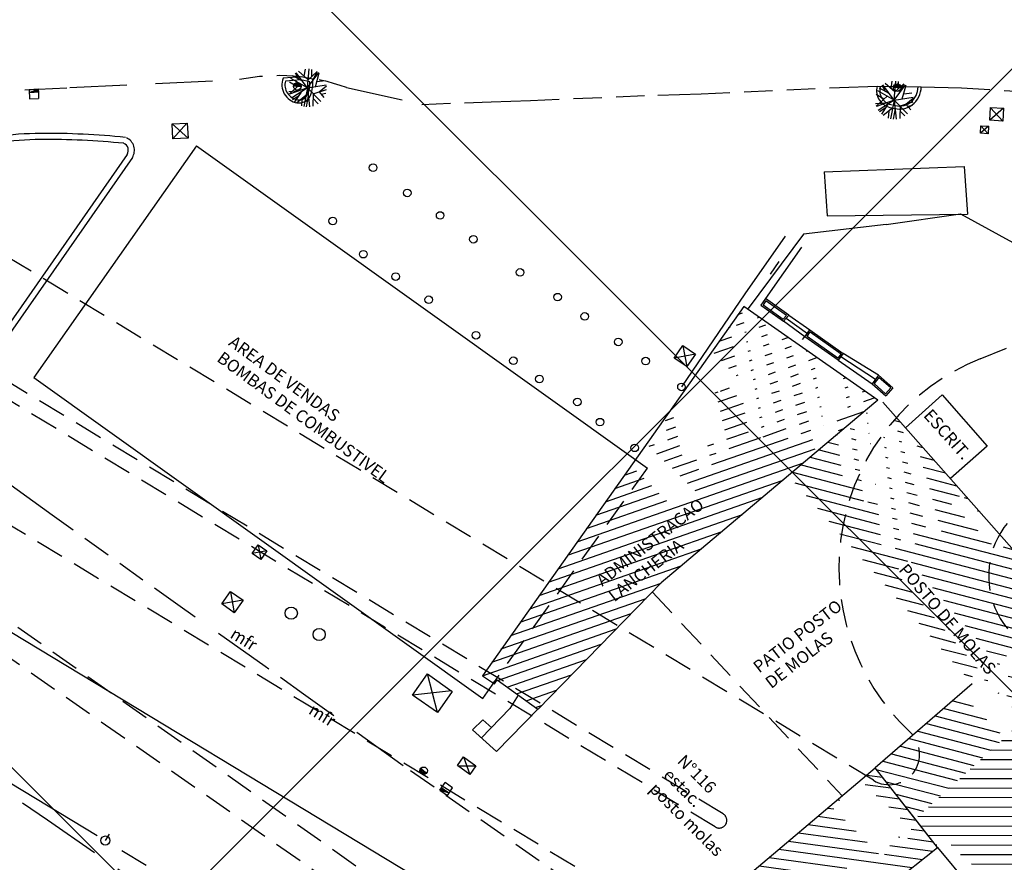
# Model space of a CAD drawing. Extents: x 611489 to 611910, y 348209 to 348506.
# Drawn here: x 611603 to 611667, y 348360 to 348415 of the extents above; entities that cross this region are included whole.
import ezdxf

# ---------------------------------------------------------------- set-up
doc = ezdxf.new("R2010")
doc.units = 0
doc.header["$LTSCALE"] = 7.5
doc.header["$MEASUREMENT"] = 0
for name, pattern in [('CENTER', [2, 1.25, -0.25, 0.25, -0.25]), ('DASHED', [0.75, 0.5, -0.25]), ('HIDDEN', [0.375, 0.25, -0.125])]:
    doc.linetypes.add(name, pattern=pattern)
doc.layers.get('0').update_dxf_attribs({"color": 9, "linetype": 'CONTINUOUS'})
for name, color, linetype in [('ALP', 9, 'CONTINUOUS'), ('ARV', 9, 'CONTINUOUS'), ('BLOCOS', 9, 'CONTINUOUS'), ('E-BORDO-PR', 4, 'CONTINUOUS'), ('E-TX2', 2, 'CONTINUOUS'), ('EIXO-PR', 2, 'CENTER'), ('LINHAS', 9, 'CONTINUOUS'), ('MALHA', 9, 'CONTINUOUS'), ('MF', 9, 'HIDDEN'), ('MF-REB', 9, 'DASHED')]:
    doc.layers.add(name, color=color, linetype=linetype)
doc.styles.add('ROMANS', font='ROMANS.shx', dxfattribs={"height": 0.8})

# ---------------------------------------------------------------- blocks, each defined once
blk = doc.blocks.new('*X16')
at = {"color": 0}
for p, q in [((186176.084, 678839.379, 18.221), (186176.913, 678840.008, 18.221)), ((186176.442, 678838.866, 18.221), (186177.805, 678839.9, 18.221)), ((186177.476, 678838.866, 18.221), (186178.696, 678839.792, 18.221)), ((186178.593, 678838.929, 18.221), (186179.588, 678839.684, 18.221)), ((186179.627, 678838.929, 18.221), (186180.479, 678839.576, 18.221)), ((186180.661, 678838.929, 18.221), (186181.371, 678839.467, 18.221)), ((186180.939, 678838.355, 18.221), (186182.262, 678839.359, 18.221)), ((186180.433, 678837.187, 18.221), (186182.69, 678838.899, 18.221)), ((186180.433, 678837.971, 18.221), (186180.509, 678838.029, 18.221)), ((186180.598, 678836.527, 18.221), (186182.591, 678838.04, 18.221)), ((186175.45, 678831.837, 18.221), (186182.492, 678837.18, 18.221)), ((186175.873, 678836.865, 18.221), (186175.998, 678836.96, 18.221)), ((186175.52, 678832.675, 18.221), (186180.267, 678836.277, 18.221)), ((186175.591, 678833.513, 18.221), (186179.233, 678836.277, 18.221)), ((186175.661, 678834.351, 18.221), (186178.199, 678836.277, 18.221)), ((186175.732, 678835.189, 18.221), (186177.165, 678836.277, 18.221)), ((186175.802, 678836.027, 18.221), (186176.131, 678836.277, 18.221)), ((186180.418, 678834.822, 18.221), (186182.393, 678836.321, 18.221)), ((186181.452, 678834.822, 18.221), (186182.295, 678835.461, 18.221)), ((186175.379, 678830.999, 18.221), (186179.493, 678834.12, 18.221)), ((186175.309, 678830.161, 18.221), (186179.502, 678833.343, 18.221)), ((186179.682, 678833.479, 18.221), (186179.795, 678833.565, 18.221)), ((186180.716, 678833.479, 18.221), (186180.829, 678833.565, 18.221)), ((186181.75, 678833.479, 18.221), (186181.863, 678833.565, 18.221)), ((186175.238, 678829.323, 18.221), (186179.502, 678832.558, 18.221)), ((186175.027, 678826.809, 18.221), (186181.9, 678832.023, 18.221)), ((186175.098, 678827.647, 18.221), (186181.203, 678832.279, 18.221)), ((186175.168, 678828.485, 18.221), (186180.169, 678832.279, 18.221)), ((186175.916, 678826.699, 18.221), (186181.801, 678831.164, 18.221)), ((186177.221, 678826.904, 18.221), (186181.702, 678830.305, 18.221)), ((186178.525, 678827.11, 18.221), (186181.604, 678829.445, 18.221)), ((186179.83, 678827.315, 18.221), (186181.505, 678828.586, 18.221)), ((186181.135, 678827.521, 18.221), (186181.406, 678827.726, 18.221))]:
    blk.add_line(p, q, dxfattribs=at)
blk = doc.blocks.new('*X17')
at = {"color": 0}
for p, q in [((186158.078, 678856.994, 18.788), (186158.142, 678857.126, 18.788)), ((186158.583, 678856.603, 18.788), (186158.9, 678857.26, 18.788)), ((186154.109, 678855.957, 18.788), (186154.35, 678856.457, 18.788)), ((186156.568, 678856.74, 18.788), (186156.625, 678856.859, 18.788)), ((186157.088, 678856.379, 18.788), (186157.173, 678856.556, 18.788)), ((186151.907, 678855.707, 18.788), (186152.075, 678856.056, 18.788)), ((186152.459, 678855.415, 18.788), (186152.653, 678855.817, 18.788)), ((186153.578, 678856.295, 18.788), (186153.592, 678856.324, 18.788)), ((186154.664, 678855.671, 18.788), (186154.77, 678855.889, 18.788)), ((186157.592, 678855.986, 18.788), (186157.678, 678856.165, 18.788)), ((186158.244, 678854.461, 18.788), (186159.078, 678856.19, 18.788)), ((186149.748, 678855.548, 18.788), (186149.799, 678855.655, 18.788)), ((186150.268, 678855.188, 18.788), (186150.47, 678855.607, 18.788)), ((186150.817, 678854.887, 18.788), (186150.991, 678855.247, 18.788)), ((186152.979, 678855.055, 18.788), (186153.184, 678855.479, 18.788)), ((186155.195, 678855.332, 18.788), (186155.282, 678855.511, 18.788)), ((186158.096, 678855.592, 18.788), (186158.184, 678855.774, 18.788)), ((186148.692, 678854.797, 18.788), (186148.832, 678855.087, 18.788)), ((186149.121, 678854.248, 18.788), (186149.352, 678854.727, 18.788)), ((186151.337, 678854.527, 18.788), (186151.511, 678854.887, 18.788)), ((186151.858, 678854.168, 18.788), (186152.064, 678854.594, 18.788)), ((186153.5, 678854.694, 18.788), (186153.715, 678855.141, 18.788)), ((186154.035, 678854.365, 18.788), (186154.271, 678854.854, 18.788)), ((186154.555, 678854.005, 18.788), (186154.801, 678854.516, 18.788)), ((186155.726, 678854.994, 18.788), (186155.793, 678855.134, 18.788)), ((186156.254, 678854.649, 18.788), (186156.311, 678854.769, 18.788)), ((186149.84, 678854.3, 18.788), (186149.873, 678854.368, 18.788)), ((186150.356, 678853.93, 18.788), (186150.393, 678854.008, 18.788)), ((186152.371, 678853.793, 18.788), (186152.584, 678854.234, 18.788)), ((186152.892, 678853.434, 18.788), (186153.104, 678853.874, 18.788)), ((186155.075, 678853.645, 18.788), (186155.329, 678854.171, 18.788)), ((186156.784, 678854.311, 18.788), (186156.823, 678854.391, 18.788)), ((186157.315, 678853.973, 18.788), (186157.335, 678854.013, 18.788)), ((186158.756, 678854.083, 18.788), (186158.93, 678854.444, 18.788)), ((186148.874, 678853.736, 18.788), (186148.928, 678853.848, 18.788)), ((186149.056, 678852.674, 18.788), (186149.443, 678853.478, 18.788)), ((186150.871, 678853.56, 18.788), (186150.942, 678853.707, 18.788)), ((186151.386, 678853.19, 18.788), (186151.462, 678853.347, 18.788)), ((186153.412, 678853.074, 18.788), (186153.639, 678853.545, 18.788)), ((186155.595, 678853.284, 18.788), (186155.86, 678853.833, 18.788)), ((186156.115, 678852.924, 18.788), (186156.391, 678853.495, 18.788)), ((186157.846, 678853.635, 18.788), (186157.846, 678853.636, 18.788)), ((186149.373, 678851.892, 18.788), (186149.959, 678853.108, 18.788)), ((186150.066, 678851.892, 18.788), (186150.474, 678852.737, 18.788)), ((186151.902, 678852.82, 18.788), (186151.975, 678852.973, 18.788)), ((186152.444, 678852.506, 18.788), (186152.496, 678852.613, 18.788)), ((186153.933, 678852.715, 18.788), (186154.159, 678853.184, 18.788)), ((186154.453, 678852.355, 18.788), (186154.679, 678852.824, 18.788)), ((186156.635, 678852.564, 18.788), (186156.921, 678853.157, 18.788)), ((186157.156, 678852.204, 18.788), (186157.452, 678852.818, 18.788)), ((186150.76, 678851.892, 18.788), (186150.99, 678852.367, 18.788)), ((186151.454, 678851.892, 18.788), (186151.505, 678851.997, 18.788)), ((186152.96, 678852.136, 18.788), (186153.016, 678852.254, 18.788)), ((186154.19, 678844.617, 18.788), (186157.983, 678852.48, 18.788)), ((186154.884, 678844.617, 18.788), (186158.514, 678852.142, 18.788)), ((186154.973, 678851.995, 18.788), (186155.199, 678852.464, 18.788)), ((186155.494, 678851.636, 18.788), (186155.719, 678852.103, 18.788)), ((186153.475, 678851.766, 18.788), (186153.537, 678851.894, 18.788)), ((186153.99, 678851.396, 18.788), (186154.057, 678851.534, 18.788)), ((186154.459, 678846.613, 18.788), (186156.76, 678851.383, 18.788)), ((186155.537, 678850.286, 18.788), (186156.24, 678851.743, 18.788)), ((186151.446, 678850.436, 18.788), (186151.714, 678850.992, 18.788)), ((186151.784, 678836.749, 18.788), (186158.634, 678850.952, 18.788)), ((186151.842, 678849.82, 18.788), (186152.408, 678850.992, 18.788)), ((186152.376, 678849.488, 18.788), (186153.078, 678850.943, 18.788)), ((186154.506, 678851.026, 18.788), (186154.578, 678851.175, 18.788)), ((186155.021, 678850.656, 18.788), (186155.098, 678850.815, 18.788)), ((186151.284, 678850.101, 18.788), (186151.37, 678850.279, 18.788)), ((186152.91, 678849.156, 18.788), (186153.594, 678850.573, 18.788)), ((186153.444, 678848.824, 18.788), (186154.109, 678850.203, 18.788)), ((186154.512, 678848.161, 18.788), (186155.472, 678850.152, 18.788)), ((186153.978, 678848.492, 18.788), (186154.624, 678849.833, 18.788)), ((186151.965, 678835.688, 18.788), (186158.486, 678849.207, 18.788)), ((186152.147, 678834.626, 18.788), (186158.338, 678847.461, 18.788)), ((186153.397, 678847.287, 18.788), (186153.585, 678847.677, 18.788)), ((186150.245, 678846.509, 18.788), (186150.494, 678847.025, 18.788)), ((186153.928, 678846.95, 18.788), (186154.118, 678847.345, 18.788)), ((186150.748, 678846.113, 18.788), (186151.026, 678846.687, 18.788)), ((186151.251, 678845.717, 18.788), (186151.557, 678846.35, 18.788)), ((186152.802, 678844.617, 18.788), (186153.534, 678846.134, 18.788)), ((186151.384, 678844.553, 18.788), (186152.088, 678846.013, 18.788)), ((186152.109, 678844.617, 18.788), (186152.619, 678845.675, 18.788)), ((186152.329, 678833.565, 18.788), (186158.19, 678845.715, 18.788)), ((186153.496, 678844.617, 18.788), (186154.065, 678845.797, 18.788)), ((186150.329, 678845.243, 18.788), (186150.348, 678845.283, 18.788)), ((186150.69, 678844.553, 18.788), (186150.851, 678844.887, 18.788)), ((186152.078, 678844.553, 18.788), (186152.086, 678844.57, 18.788)), ((186152.511, 678832.503, 18.788), (186158.041, 678843.97, 18.788)), ((186150.874, 678842.058, 18.788), (186151.251, 678842.839, 18.788)), ((186151.056, 678840.996, 18.788), (186151.945, 678842.839, 18.788)), ((186151.238, 678839.934, 18.788), (186152.639, 678842.839, 18.788)), ((186151.42, 678838.873, 18.788), (186153.333, 678842.839, 18.788)), ((186151.602, 678837.811, 18.788), (186154.027, 678842.839, 18.788)), ((186152.693, 678831.441, 18.788), (186157.893, 678842.224, 18.788)), ((186152.875, 678830.38, 18.788), (186157.745, 678840.478, 18.788)), ((186153.056, 678829.318, 18.788), (186157.6, 678838.739, 18.788)), ((186153.238, 678828.256, 18.788), (186157.617, 678837.335, 18.788)), ((186153.42, 678827.195, 18.788), (186157.634, 678835.932, 18.788)), ((186153.602, 678826.133, 18.788), (186157.651, 678834.528, 18.788)), ((186154.532, 678826.623, 18.788), (186157.668, 678833.125, 18.788)), ((186155.287, 678826.749, 18.788), (186157.685, 678831.721, 18.788)), ((186156.042, 678826.875, 18.788), (186157.702, 678830.318, 18.788)), ((186156.796, 678827.001, 18.788), (186157.719, 678828.914, 18.788)), ((186157.551, 678827.127, 18.788), (186157.736, 678827.51, 18.788)), ((186154.365, 678826.277, 18.788), (186154.497, 678826.55, 18.788))]:
    blk.add_line(p, q, dxfattribs=at)
blk = doc.blocks.new('*X19')
at = {"color": 0}
for p, q in [((186160.91, 678857.169, 17.75), (186161.228, 678857.354, 17.75)), ((186163.118, 678857.013, 17.75), (186163.46, 678857.213, 17.75)), ((186163.759, 678856.664, 17.75), (186164.577, 678857.143, 17.75)), ((186161.518, 678856.8, 17.75), (186161.844, 678856.991, 17.75)), ((186162.07, 678856.399, 17.75), (186162.212, 678856.482, 17.75)), ((186164.4, 678856.315, 17.75), (186165.693, 678857.072, 17.75)), ((186165.04, 678855.966, 17.75), (186166.81, 678857.002, 17.75)), ((186165.681, 678855.617, 17.75), (186167.419, 678856.635, 17.75)), ((186166.872, 678851.244, 17.75), (186175.741, 678856.438, 17.75)), ((186167.007, 678852.772, 17.75), (186173.508, 678856.579, 17.75)), ((186167.56, 678852.371, 17.75), (186174.624, 678856.509, 17.75)), ((186167.704, 678856.802, 17.75), (186167.926, 678856.932, 17.75)), ((186168.941, 678856.802, 17.75), (186169.042, 678856.861, 17.75)), ((186171.819, 678856.314, 17.75), (186172.392, 678856.65, 17.75)), ((186159.221, 678856.179, 17.75), (186159.284, 678856.216, 17.75)), ((186159.754, 678855.767, 17.75), (186159.797, 678855.792, 17.75)), ((186161.162, 678855.867, 17.75), (186161.222, 678855.903, 17.75)), ((186162.622, 678855.998, 17.75), (186162.852, 678856.133, 17.75)), ((186166.316, 678855.264, 17.75), (186167.419, 678855.91, 17.75)), ((186166.899, 678854.882, 17.75), (186168.641, 678855.902, 17.75)), ((186167.54, 678854.533, 17.75), (186169.878, 678855.902, 17.75)), ((186168.18, 678854.183, 17.75), (186171.115, 678855.902, 17.75)), ((186168.253, 678851.329, 17.75), (186176.857, 678856.368, 17.75)), ((186169.341, 678851.242, 17.75), (186177.293, 678855.899, 17.75)), ((186160.293, 678855.359, 17.75), (186160.309, 678855.368, 17.75)), ((186161.675, 678855.443, 17.75), (186161.774, 678855.502, 17.75)), ((186163.174, 678855.597, 17.75), (186163.493, 678855.784, 17.75)), ((186163.726, 678855.196, 17.75), (186164.134, 678855.435, 17.75)), ((186170.429, 678851.155, 17.75), (186177.238, 678855.142, 17.75)), ((186159.196, 678854.716, 17.75), (186159.449, 678854.865, 17.75)), ((186160.826, 678854.946, 17.75), (186160.848, 678854.959, 17.75)), ((186161.359, 678854.534, 17.75), (186161.361, 678854.535, 17.75)), ((186162.187, 678855.019, 17.75), (186162.326, 678855.101, 17.75)), ((186162.7, 678854.596, 17.75), (186162.878, 678854.7, 17.75)), ((186164.247, 678854.777, 17.75), (186164.769, 678855.083, 17.75)), ((186164.799, 678854.376, 17.75), (186165.409, 678854.733, 17.75)), ((186159.727, 678854.303, 17.75), (186159.989, 678854.456, 17.75)), ((186160.257, 678853.889, 17.75), (186160.522, 678854.044, 17.75)), ((186163.213, 678854.172, 17.75), (186163.431, 678854.299, 17.75)), ((186163.795, 678853.788, 17.75), (186163.951, 678853.879, 17.75)), ((186165.351, 678853.975, 17.75), (186165.993, 678854.351, 17.75)), ((186165.903, 678853.574, 17.75), (186166.633, 678854.002, 17.75)), ((186171.518, 678851.068, 17.75), (186177.183, 678854.386, 17.75)), ((186158.811, 678853.042, 17.75), (186159.421, 678853.4, 17.75)), ((186158.876, 678853.804, 17.75), (186158.891, 678853.813, 17.75)), ((186160.788, 678853.475, 17.75), (186161.054, 678853.632, 17.75)), ((186161.318, 678853.062, 17.75), (186161.587, 678853.219, 17.75)), ((186162.957, 678853.297, 17.75), (186162.968, 678853.304, 17.75)), ((186164.308, 678853.364, 17.75), (186164.503, 678853.478, 17.75)), ((186166.455, 678853.173, 17.75), (186167.274, 678853.652, 17.75)), ((186172.606, 678850.981, 17.75), (186177.128, 678853.629, 17.75)), ((186158.682, 678851.518, 17.75), (186160.482, 678852.572, 17.75)), ((186158.746, 678852.28, 17.75), (186159.952, 678852.986, 17.75)), ((186161.849, 678852.648, 17.75), (186162.12, 678852.807, 17.75)), ((186164.821, 678852.94, 17.75), (186165.055, 678853.078, 17.75)), ((186165.334, 678852.516, 17.75), (186165.607, 678852.677, 17.75)), ((186173.694, 678850.894, 17.75), (186177.073, 678852.873, 17.75)), ((186158.552, 678849.994, 17.75), (186162.652, 678852.395, 17.75)), ((186158.617, 678850.756, 17.75), (186161.013, 678852.159, 17.75)), ((186159.16, 678849.625, 17.75), (186163.185, 678851.982, 17.75)), ((186160.277, 678849.555, 17.75), (186164.507, 678852.032, 17.75)), ((186163.443, 678852.133, 17.75), (186163.994, 678852.456, 17.75)), ((186165.846, 678852.092, 17.75), (186166.16, 678852.276, 17.75)), ((186174.782, 678850.807, 17.75), (186177.018, 678852.116, 17.75)), ((186161.393, 678849.484, 17.75), (186165.02, 678851.608, 17.75)), ((186166.359, 678851.668, 17.75), (186166.712, 678851.875, 17.75)), ((186175.871, 678850.72, 17.75), (186177.047, 678851.409, 17.75)), ((186177.398, 678851.614, 17.75), (186177.444, 678851.641, 17.75)), ((186162.51, 678849.414, 17.75), (186165.532, 678851.184, 17.75)), ((186163.626, 678849.343, 17.75), (186166.045, 678850.76, 17.75)), ((186164.742, 678849.273, 17.75), (186168.039, 678851.204, 17.75)), ((186176.959, 678850.633, 17.75), (186177.098, 678850.714, 17.75)), ((186178.047, 678850.546, 17.75), (186178.335, 678850.714, 17.75)), ((186178.898, 678849.596, 17.75), (186180.808, 678850.714, 17.75)), ((186178.959, 678850.355, 17.75), (186179.571, 678850.714, 17.75)), ((186165.859, 678849.202, 17.75), (186167.979, 678850.444, 17.75)), ((186166.975, 678849.132, 17.75), (186168.621, 678850.095, 17.75)), ((186168.092, 678849.061, 17.75), (186169.709, 678850.008, 17.75)), ((186179.637, 678849.304, 17.75), (186180.872, 678850.027, 17.75)), ((186169.208, 678848.991, 17.75), (186170.797, 678849.921, 17.75)), ((186170.324, 678848.92, 17.75), (186171.885, 678849.834, 17.75)), ((186171.441, 678848.85, 17.75), (186172.974, 678849.747, 17.75)), ((186172.557, 678848.779, 17.75), (186174.062, 678849.66, 17.75)), ((186173.674, 678848.709, 17.75), (186175.15, 678849.573, 17.75)), ((186174.79, 678848.638, 17.75), (186176.238, 678849.486, 17.75)), ((186177.117, 678849.277, 17.75), (186177.326, 678849.399, 17.75)), ((186175.906, 678848.568, 17.75), (186176.404, 678848.859, 17.75)), ((186178.354, 678849.277, 17.75), (186178.415, 678849.312, 17.75)), ((186180.449, 678849.055, 17.75), (186180.836, 678849.282, 17.75)), ((186180.612, 678848.427, 17.75), (186180.799, 678848.536, 17.75)), ((186176.523, 678845.308, 17.75), (186180.312, 678847.527, 17.75)), ((186176.578, 678846.064, 17.75), (186179.076, 678847.527, 17.75)), ((186176.633, 678846.821, 17.75), (186177.839, 678847.527, 17.75)), ((186176.468, 678844.551, 17.75), (186180.727, 678847.045, 17.75)), ((186176.413, 678843.795, 17.75), (186180.691, 678846.3, 17.75)), ((186176.359, 678843.038, 17.75), (186180.655, 678845.554, 17.75)), ((186176.304, 678842.282, 17.75), (186180.619, 678844.809, 17.75)), ((186176.249, 678841.525, 17.75), (186180.582, 678844.063, 17.75)), ((186176.194, 678840.769, 17.75), (186180.546, 678843.318, 17.75)), ((186176.265, 678840.086, 17.75), (186180.51, 678842.572, 17.75)), ((186177.29, 678839.962, 17.75), (186180.474, 678841.827, 17.75)), ((186178.314, 678839.838, 17.75), (186180.438, 678841.081, 17.75)), ((186179.339, 678839.714, 17.75), (186180.401, 678840.336, 17.75)), ((186180.364, 678839.59, 17.75), (186180.365, 678839.59, 17.75))]:
    blk.add_line(p, q, dxfattribs=at)
blk = doc.blocks.new('*X20')
at = {"color": 0}
for p, q in [((186180.917, 678850.949), (186181.245, 678851.276)), ((186180.557, 678843.544), (186187.714, 678850.654)), ((186180.602, 678844.47), (186186.906, 678850.732)), ((186180.647, 678845.395), (186186.097, 678850.81)), ((186180.692, 678846.321), (186185.288, 678850.887)), ((186180.737, 678847.247), (186184.48, 678850.965)), ((186180.782, 678848.172), (186183.671, 678851.043)), ((186180.827, 678849.098), (186182.863, 678851.12)), ((186180.872, 678850.023), (186182.054, 678851.198)), ((186180.467, 678841.693), (186189.331, 678850.499)), ((186180.512, 678842.618), (186188.523, 678850.577)), ((186189.744, 678850.028), (186190.14, 678850.421)), ((186190.631, 678850.028), (186190.949, 678850.344)), ((186191.518, 678850.028), (186191.757, 678850.266)), ((186192.404, 678850.028), (186192.566, 678850.188)), ((186193.291, 678850.028), (186193.374, 678850.11)), ((186180.422, 678840.767), (186189.651, 678849.935)), ((186180.377, 678839.842), (186189.725, 678849.128)), ((186180.941, 678839.52), (186190.612, 678849.128)), ((186188.952, 678846.598), (186191.498, 678849.128)), ((186189.769, 678846.528), (186192.385, 678849.128)), ((186189.934, 678845.812), (186193.272, 678849.128)), ((186189.852, 678844.849), (186193.46, 678848.433)), ((186189.769, 678843.886), (186193.373, 678847.466)), ((186181.731, 678839.424), (186188.72, 678846.368)), ((186189.687, 678842.923), (186193.287, 678846.499)), ((186189.604, 678841.96), (186193.2, 678845.532)), ((186183.25, 678840.052), (186188.638, 678845.405)), ((186184.136, 678840.052), (186188.555, 678844.442)), ((186189.521, 678840.997), (186193.113, 678844.565)), ((186189.439, 678840.034), (186193.027, 678843.598)), ((186185.088, 678840.117), (186188.472, 678843.479)), ((186185.975, 678840.117), (186188.39, 678842.516)), ((186189.019, 678838.736), (186192.94, 678842.631)), ((186189.832, 678838.662), (186192.854, 678841.664)), ((186186.631, 678839.887), (186188.307, 678841.553)), ((186186.58, 678838.955), (186188.225, 678840.589)), ((186190.645, 678838.589), (186192.767, 678840.697)), ((186187.393, 678838.882), (186188.219, 678839.702)), ((186188.206, 678838.809), (186189.035, 678839.632)), ((186191.458, 678838.516), (186192.681, 678839.73)), ((186182.521, 678839.328), (186182.586, 678839.393)), ((186184.954, 678839.102), (186185.004, 678839.152)), ((186185.767, 678839.029), (186185.956, 678839.217)), ((186192.271, 678838.442), (186192.594, 678838.763))]:
    blk.add_line(p, q, dxfattribs=at)
blk = doc.blocks.new('*X22')
at = {"color": 0}
for p, q in [((186179.671, 678879.739), (186179.59, 678879.82)), ((186180.555, 678879.739), (186180.462, 678879.832)), ((186181.439, 678879.739), (186181.334, 678879.844)), ((186182.323, 678879.739), (186182.206, 678879.856)), ((186183.206, 678879.739), (186183.078, 678879.868)), ((186195.24, 678868.589), (186183.95, 678879.88)), ((186195.312, 678869.402), (186184.822, 678879.892)), ((186195.383, 678870.214), (186185.694, 678879.904)), ((186195.455, 678871.026), (186186.566, 678879.916)), ((186195.527, 678871.838), (186187.438, 678879.927)), ((186195.598, 678872.651), (186188.31, 678879.939)), ((186195.67, 678873.463), (186189.181, 678879.951)), ((186195.742, 678874.275), (186190.053, 678879.963)), ((186195.813, 678875.087), (186190.925, 678879.975)), ((186195.885, 678875.899), (186191.797, 678879.987)), ((186195.957, 678876.712), (186192.669, 678879.999)), ((186196.028, 678877.524), (186193.541, 678880.011)), ((186196.1, 678878.336), (186194.413, 678880.023)), ((186196.172, 678879.148), (186195.285, 678880.035)), ((186196.243, 678879.961), (186196.157, 678880.047)), ((186178.982, 678879.544), (186178.902, 678879.624)), ((186195.168, 678867.777), (186183.282, 678879.664)), ((186186.088, 678871.554), (186178.819, 678878.824)), ((186186.972, 678871.554), (186179.687, 678878.839)), ((186187.856, 678871.554), (186180.571, 678878.839)), ((186188.74, 678871.554), (186181.455, 678878.839)), ((186193.424, 678867.754), (186182.339, 678878.839)), ((186194.206, 678867.855), (186183.223, 678878.839)), ((186185.263, 678871.495), (186178.735, 678878.023)), ((186182.448, 678873.427), (186178.651, 678877.223)), ((186180.686, 678874.304), (186178.568, 678876.423)), ((186179.84, 678874.267), (186178.484, 678875.623)), ((186178.956, 678874.267), (186178.4, 678874.823)), ((186181.564, 678873.427), (186181.351, 678873.64)), ((186183.535, 678872.339), (186182.516, 678873.359)), ((186178.312, 678872.26), (186178.149, 678872.422)), ((186179.195, 678872.26), (186178.928, 678872.527)), ((186180.079, 678872.26), (186179.812, 678872.527)), ((186180.884, 678872.339), (186180.696, 678872.527)), ((186181.767, 678872.339), (186181.58, 678872.527)), ((186182.651, 678872.339), (186182.464, 678872.527)), ((186184.38, 678871.495), (186183.605, 678872.269)), ((186178.799, 678870.889), (186178.328, 678871.36)), ((186179.709, 678870.863), (186179.212, 678871.36)), ((186180.619, 678870.836), (186180.095, 678871.36)), ((186181.529, 678870.81), (186180.9, 678871.439)), ((186182.439, 678870.784), (186181.784, 678871.439)), ((186183.349, 678870.758), (186182.667, 678871.439)), ((186183.646, 678871.345), (186183.551, 678871.439)), ((186193.324, 678866.97), (186189.291, 678871.003)), ((186183.856, 678870.251), (186183.76, 678870.347)), ((186188.855, 678869.671), (186187.956, 678870.57)), ((186189.822, 678869.588), (186188.756, 678870.654)), ((186184.508, 678868.715), (186183.687, 678869.536)), ((186188.035, 678869.608), (186187.866, 678869.777)), ((186188.25, 678869.392), (186188.162, 678869.48)), ((186193.225, 678866.185), (186189.869, 678869.541)), ((186186.022, 678866.317), (186183.614, 678868.725)), ((186186.856, 678866.367), (186185.071, 678868.152)), ((186187.143, 678866.964), (186185.955, 678868.152)), ((186187.213, 678867.778), (186186.839, 678868.152)), ((186193.125, 678865.401), (186189.799, 678868.727)), ((186185.138, 678866.317), (186183.542, 678867.914)), ((186188.11, 678867.764), (186188.022, 678867.852)), ((186192.707, 678864.935), (186189.729, 678867.913)), ((186195.097, 678866.965), (186194.597, 678867.465)), ((186184.254, 678866.317), (186183.469, 678867.103)), ((186188.041, 678866.95), (186187.953, 678867.038)), ((186191.768, 678864.991), (186189.659, 678867.099)), ((186183.998, 678865.689), (186183.396, 678866.292)), ((186187.971, 678866.136), (186187.388, 678866.719)), ((186191.668, 678864.206), (186189.589, 678866.285)), ((186195.025, 678866.153), (186194.497, 678866.681)), ((186187.734, 678865.489), (186187.443, 678865.78)), ((186194.954, 678865.34), (186194.398, 678865.896)), ((186184.208, 678864.596), (186183.323, 678865.481)), ((186191.569, 678863.422), (186189.52, 678865.471)), ((186194.882, 678864.528), (186194.298, 678865.112)), ((186185.74, 678862.179), (186183.25, 678864.67)), ((186186.624, 678862.179), (186184.214, 678864.589)), ((186193.883, 678855.804), (186185.098, 678864.589)), ((186194.165, 678856.406), (186185.982, 678864.589)), ((186191.171, 678860.284), (186186.866, 678864.589)), ((186191.27, 678861.069), (186187.75, 678864.589)), ((186191.37, 678861.853), (186188.608, 678864.615)), ((186191.469, 678862.638), (186189.45, 678864.657)), ((186193.026, 678864.616), (186192.941, 678864.702)), ((186194.81, 678863.716), (186194.199, 678864.327)), ((186184.894, 678862.142), (186183.177, 678863.859)), ((186192.926, 678863.832), (186192.841, 678863.917)), ((186184.01, 678862.142), (186183.104, 678863.048)), ((186192.827, 678863.048), (186192.742, 678863.133)), ((186194.739, 678862.904), (186194.099, 678863.543)), ((186192.727, 678862.263), (186192.642, 678862.348)), ((186194.667, 678862.092), (186194, 678862.759)), ((186183.405, 678861.863), (186183.031, 678862.237)), ((186187.502, 678861.302), (186186.85, 678861.954)), ((186194.595, 678861.279), (186193.9, 678861.974)), ((186183.615, 678860.769), (186182.958, 678861.426)), ((186192.628, 678861.479), (186192.543, 678861.564)), ((186194.524, 678860.467), (186193.801, 678861.19)), ((186183.011, 678860.489), (186182.886, 678860.615)), ((186192.149, 678855.771), (186187.518, 678860.402)), ((186192.999, 678855.804), (186188.015, 678860.789)), ((186192.528, 678860.694), (186192.443, 678860.78)), ((186194.452, 678859.655), (186193.701, 678860.405)), ((186191.265, 678855.771), (186187.102, 678859.934)), ((186194.237, 678857.218), (186191.668, 678859.787)), ((186192.429, 678859.91), (186192.344, 678859.995)), ((186190.381, 678855.771), (186187.067, 678859.085)), ((186194.309, 678858.03), (186192.681, 678859.658)), ((186194.38, 678858.843), (186193.602, 678859.621)), ((186183.271, 678858.461), (186182.962, 678858.77)), ((186184.155, 678858.461), (186183.846, 678858.77)), ((186185.039, 678858.461), (186184.73, 678858.77)), ((186185.892, 678858.492), (186185.614, 678858.77)), ((186187.654, 678857.614), (186186.498, 678858.77)), ((186183.254, 678857.595), (186182.667, 678858.182)), ((186183.202, 678856.763), (186182.594, 678857.371)), ((186183.464, 678857.385), (186183.288, 678857.561)), ((186186.77, 678857.614), (186186.699, 678857.685)), ((186190.328, 678854.94), (186187.864, 678857.404)), ((186193.391, 678850.109), (186186.786, 678856.714)), ((186193.664, 678850.72), (186187.67, 678856.714)), ((186182.635, 678851.142), (186177.447, 678856.33)), ((186183.613, 678851.048), (186178.391, 678856.271)), ((186184.591, 678850.954), (186179.334, 678856.211)), ((186185.569, 678850.86), (186180.278, 678856.152)), ((186186.547, 678850.766), (186181.221, 678856.092)), ((186182.322, 678855.875), (186182.164, 678856.032)), ((186182.532, 678855.665), (186182.334, 678855.863)), ((186186.69, 678855.927), (186186.367, 678856.25)), ((186192.414, 678850.203), (186186.732, 678855.884)), ((186181.657, 678851.236), (186177.273, 678855.621)), ((186180.679, 678851.33), (186177.213, 678854.797)), ((186187.524, 678850.673), (186183.17, 678855.027)), ((186188.502, 678850.579), (186184.054, 678855.027)), ((186189.48, 678850.485), (186184.938, 678855.027)), ((186190.458, 678850.391), (186185.822, 678855.027)), ((186191.436, 678850.297), (186186.706, 678855.027)), ((186190.538, 678854.73), (186190.397, 678854.871)), ((186179.702, 678851.424), (186177.153, 678853.973)), ((186193.735, 678851.533), (186191.241, 678854.027)), ((186193.807, 678852.345), (186192.125, 678854.027)), ((186193.879, 678853.157), (186193.009, 678854.027)), ((186193.95, 678853.969), (186193.893, 678854.027)), ((186178.724, 678851.518), (186177.093, 678853.149)), ((186177.746, 678851.612), (186177.033, 678852.325))]:
    blk.add_line(p, q, dxfattribs=at)
blk = doc.blocks.new('CX1')
at = {"layer": 'LINHAS'}
for p, q in [((-0.507, 0.507), (0.493, -0.493)), ((-0.507, -0.493), (-0.507, 0.507)), ((-0.507, 0.507), (0.493, 0.507)), ((-0.479, -0.493), (0.493, 0.507)), ((0.493, 0.507), (0.493, -0.493)), ((0.493, -0.493), (-0.507, -0.493))]:
    blk.add_line(p, q, dxfattribs=at)
blk = doc.blocks.new('*X6')
at = {"color": 0}
for p, q in [((181202.967, 681660.354), (181203.188, 681660.575)), ((181203.028, 681660.327), (181203.271, 681660.571)), ((181203.116, 681660.327), (181203.335, 681660.546)), ((181203.204, 681660.327), (181203.387, 681660.509)), ((181203.293, 681660.327), (181203.426, 681660.461)), ((181203.381, 681660.327), (181203.454, 681660.4))]:
    blk.add_line(p, q, dxfattribs=at)
blk = doc.blocks.new('PC')
for q in [(-0.25, 0), (0.25, 0)]:
    blk.add_line((0, 0), q)
at = {"layer": 'LINHAS'}
blk.add_circle((0, 0), 0.25, dxfattribs=at)
blk.add_blockref('*X6', (-181203.215, -681660.327), dxfattribs=at)
blk = doc.blocks.new('*X1')
at = {"color": 0}
for p, q in [((3.17, 5.82), (3.24, 5.89)), ((3.17, 5.65), (3.37, 5.85)), ((3.29, 5.59), (3.51, 5.81)), ((3.47, 5.59), (3.64, 5.76)), ((3.64, 5.59), (3.78, 5.72)), ((3.82, 5.59), (3.91, 5.68)), ((4, 5.59), (4.04, 5.63))]:
    blk.add_line(p, q, dxfattribs=at)
blk = doc.blocks.new('BL')
for p, q in [((0, 0), (0, -1.3)), ((0, 0), (4, 0)), ((0, 0), (4, -1.28)), ((0, -1.3), (0, -4)), ((0, -1.3), (4, -1.31)), ((4, -4), (0, -4)), ((4, 0), (4, -4))]:
    blk.add_line(p, q)
at = {"xscale": 4, "yscale": 4, "zscale": 4, "rotation": 359.9808459719816}
blk.add_blockref('*X1', (-12.7, -23.65), dxfattribs=at)
blk = doc.blocks.new('A1')
at = {"layer": 'ARV'}
for p, q in [((-0.753, 0.298), (-1.046, 0.684)), ((0, 0), (-0.831, 0.934)), ((-0.333, 0.711), (-0.64, 1.074)), ((-0.358, 0.402), (-0.293, 1.215)), ((0, 0), (-0.062, 1.248)), ((-0.027, 0.542), (0.14, 1.242)), ((0, 0), (0.306, 1.212)), ((0.126, 0.498), (0.783, 0.974)), ((0.398, 0.695), (0.459, 1.163)), ((0.431, 0.25), (0.89, 0.878)), ((0.615, 0.501), (1.017, 0.727)), ((-0.753, 0.298), (-1.248, -0.067)), ((0, 0), (-1.243, -0.131)), ((-0.358, 0.402), (-1.238, 0.17)), ((-0.868, 0.449), (-1.186, 0.395)), ((0, 0), (-0.787, -0.971)), ((0, 0), (-0.165, -1.239)), ((0, 0), (1.082, 0.626)), ((0, 0), (1.199, 0.353)), ((0, 0), (0.703, -1.034)), ((0, 0), (1.056, -0.668)), ((0.45, -0.285), (1.206, 0.33)), ((0.546, 0.16), (1.236, 0.184)), ((-0.642, -0.395), (-1.175, -0.426)), ((-0.53, -0.056), (-0.822, -0.942)), ((-0.072, -0.539), (-0.68, -1.049)), ((-0.339, -0.418), (-0.679, -1.05)), ((-0.072, -0.539), (0.535, -1.13)), ((0.31, -0.456), (0.924, -0.842)), ((0.542, -0.602), (0.736, -1.01)), ((0.682, -0.096), (1.172, -0.435)), ((-0.317, -0.745), (-0.339, -1.203)), ((0.173, -0.777), (0.074, -1.248))]:
    blk.add_line(p, q, dxfattribs=at)
blk = doc.blocks.new('16A')
at = {"layer": 'EIXO-PR', "color": 2, "linetype": 'CONTINUOUS'}
blk.add_line((0, 0), (0, 0.5), dxfattribs=at)

msp = doc.modelspace()

# ---------------------------------------------------------------- linework, layer by layer
at = {"layer": 'ALP'}
for p, q in [((611614.26, 348406.927, 22.175), (611603.568, 348391.691, 22.157)), ((611614.26, 348406.927, 22.175), (611643.888, 348385.731, 22.175)), ((611609.695, 348406.36, 19.072), (611599.823, 348392.189, 19.062)), ((611610.034, 348406.147, 19.084), (611600.085, 348391.887, 19.078)), ((611650.21, 348396.36, 18.802), (611633.036, 348372.088, 18.788)), ((611659.02, 348390.192, 18.775), (611650.21, 348396.36, 18.802)), ((611603.568, 348391.691, 22.157), (611633.058, 348370.593, 22.169)), ((611663.263, 348390.545, 18.244), (611660.846, 348388.391, 18.32)), ((611663.263, 348390.545, 18.244), (611666.205, 348387.183, 18.221)), ((611658.772, 348389.983, 18.753), (611653.157, 348385.247, 18.27)), ((611659.02, 348390.192, 18.775), (611658.772, 348389.983, 18.753)), ((611659.356, 348390.076, 18.777), (611671.169, 348376.671, 18.254)), ((611666.205, 348387.183, 18.221), (611663.792, 348385.042, 18.58)), ((611653.157, 348385.247, 20.597), (611644.796, 348378.193, 18.621)), ((611636.698, 348369.897, 18.467), (611644.796, 348378.193, 18.621)), ((611633.036, 348372.088, 18.788), (611633.826, 348371.548, 18.791)), ((611633.826, 348371.548, 18.791), (611634.001, 348371.804, 18.791)), ((611634.001, 348371.804, 18.791), (611636.688, 348369.887, 18.782)), ((611665.235, 348371.541, 20.281), (611658.853, 348366.024, 17.917)), ((611635.389, 348370.813, 18.786), (611634.838, 348369.924, 18.823)), ((611634.838, 348369.924, 18.823), (611632.963, 348367.969, 18.53)), ((611633.973, 348367.106, 18.415), (611636.688, 348369.887, 18.467)), ((611633.064, 348369.195, 18.644), (611632.379, 348368.529, 18.53)), ((611633.064, 348369.195, 18.644), (611633.662, 348368.661, 18.644)), ((611632.379, 348368.529, 18.53), (611633.973, 348367.106, 18.415)), ((611648.47, 348357.251, 18.303), (611658.853, 348366.024, 17.917)), ((611662.949, 348360.799, 18.266), (611658.853, 348366.024, 17.917)), ((611661.476, 348362.678, 17.904), (611658.853, 348366.024, 17.917)), ((611662.949, 348360.799, 18.266), (611661.477, 348362.679, 17.75)), ((611653.693, 348353.45, 18.303), (611662.949, 348360.799, 18.266)), ((611662.949, 348360.799, 18.266), (611669.271, 348353.224, 18.033))]:
    msp.add_line(p, q, dxfattribs=at)
at = {"layer": 'ALP', "linetype": 'HIDDEN'}
for p, q in [((611633.058, 348370.593, 22.169), (611643.888, 348385.731, 22.169)), ((611644.217, 348377.582, 21.329), (611656.702, 348364.166, 20.792))]:
    msp.add_line(p, q, dxfattribs=at)
at = {"layer": 'ALP'}
for centre, radius, start, end in [((611604.273, 348380.648, 18.618), 27.086, 90.57807, 102.77994), ((611604.273, 348380.648, 18.618), 26.686, 90.57807, 102.62729), ((611604.502, 348357.907, 18.618), 49.829, 84.13728, 90.57807), ((611604.502, 348357.907, 18.618), 49.429, 84.22484, 90.57807), ((611609.27, 348406.627, 19.072), 0.902, 327.9111, 65.75559), ((611609.27, 348406.627, 19.072), 0.502, 327.9111, 65.75559)]:
    msp.add_arc(centre, radius, start, end, dxfattribs=at)
at = {"layer": 'ARV'}
for p, q in [((611651.481, 348396.472, 18.462), (611652.81, 348395.526, 18.778)), ((611653.022, 348395.765, 18.448), (611651.671, 348396.738, 18.532)), ((611654.378, 348394.38, 18.718), (611654.588, 348394.69, 18.446)), ((611656.403, 348392.958, 18.787), (611654.378, 348394.38, 18.79)), ((611654.588, 348394.69, 18.368), (611656.608, 348393.236, 18.288)), ((611656.608, 348393.236, 18.379), (611656.403, 348392.958, 18.697)), ((611659.092, 348391.7, 18.332), (611658.783, 348391.289, 18.715)), ((611658.783, 348391.289, 18.784), (611659.534, 348390.624, 18.784)), ((611659.874, 348391.008, 18.835), (611659.092, 348391.7, 18.307))]:
    msp.add_line(p, q, dxfattribs=at)
for points, elevation in [([(611651.671, 348396.738), (611651.481, 348396.472)], 18.443), ([(611653.022, 348395.765), (611652.81, 348395.526)], 18.443), ([(611654.384, 348394.574), (611654.044, 348394.19)], 18.443), ([(611659.874, 348391.008), (611659.534, 348390.624)], 18.886)]:
    msp.add_lwpolyline(points, dxfattribs=dict(at, elevation=elevation))
at = {"layer": 'BLOCOS'}
for p, q in [((611621.125, 348411.452, 18.429), (611619.948, 348411.367, 18.478)), ((611621.112, 348411.25, 18.43), (611620.096, 348411.177, 18.472)), ((611621.703, 348411.132, 18.423), (611621.112, 348411.25, 18.429)), ((611621.89, 348411.299, 18.422), (611621.125, 348411.452, 18.429)), ((611658.986, 348410.841, 17.756), (611661.869, 348410.809, 17.696)), ((611655.51, 348405.215, 18.002), (611664.698, 348405.57, 17.853)), ((611664.698, 348405.57, 17.853), (611664.909, 348402.427, 17.973)), ((611655.51, 348405.215, 18.002), (611655.694, 348402.328, 18.138)), ((611655.694, 348402.328, 18.138), (611664.909, 348402.427, 17.973)), ((611659.582, 348401.754, 18.113), (611664.469, 348402.451, 17.989)), ((611664.469, 348402.451, 17.989), (611669.314, 348399.783, 18.004)), ((611659.582, 348401.754, 18.113), (611654.148, 348401.104, 18.236)), ((611652.926, 348400.983, 18.472), (611650.291, 348397.194, 18.741)), ((611654.148, 348401.104, 18.236), (611650.505, 348396.225, 18.8)), ((611654.005, 348400.257, 18.448), (611651.648, 348396.878, 18.537)), ((611652.512, 348399.32, 18.549), (611651.945, 348398.476, 18.61)), ((611650.291, 348397.194, 18.741), (611646.123, 348391.069, 18.796)), ((611651.342, 348396.448, 18.443), (611652.825, 348395.392, 18.795)), ((611651.59, 348396.797, 18.537), (611651.59, 348396.797, 18.537)), ((611653.17, 348395.782, 18.443), (611651.648, 348396.878, 18.537)), ((611653.111, 348395.701, 18.443), (611653.103, 348395.707, 18.443)), ((611653.17, 348395.782, 18.443), (611654.563, 348394.832, 18.372)), ((611654.24, 348394.355, 18.79), (611652.825, 348395.392, 18.795)), ((611652.997, 348395.587, 18.443), (611654.401, 348394.593, 18.581)), ((611654.24, 348394.355, 18.79), (611654.563, 348394.832, 18.372)), ((611656.426, 348392.82, 18.787), (611654.24, 348394.355, 18.79)), ((611654.563, 348394.832, 18.372), (611656.749, 348393.258, 18.285)), ((611654.635, 348394.76, 18.385), (611654.645, 348394.776, 18.372)), ((611656.749, 348393.258, 18.285), (611656.426, 348392.82, 18.787)), ((611656.749, 348393.258, 18.285), (611656.426, 348392.82, 18.787)), ((611658.863, 348391.561, 18.518), (611656.587, 348393.039, 18.536)), ((611656.669, 348393.317, 18.285), (611656.668, 348393.316, 18.286)), ((611656.69, 348393.177, 18.285), (611656.691, 348393.176, 18.285)), ((611659.078, 348391.847, 18.252), (611656.749, 348393.258, 18.285)), ((611656.426, 348392.82, 18.787), (611658.648, 348391.276, 18.784)), ((611659.078, 348391.847, 18.252), (611658.648, 348391.276, 18.784)), ((611659.017, 348391.767, 18.256), (611659.011, 348391.772, 18.252)), ((611660.015, 348391.017, 18.886), (611659.078, 348391.847, 18.252)), ((611659.157, 348391.787, 18.252), (611659.153, 348391.78, 18.258)), ((611658.648, 348391.276, 18.784), (611659.543, 348390.483, 18.784))]:
    msp.add_line(p, q, dxfattribs=at)
at = {"layer": 'BLOCOS', "elevation": 18.478}
for points in [[(611619.948, 348411.367, 0.47851), (611620.866, 348409.749, 0.47851)], [(611620.096, 348411.177, 0.441229), (611620.898, 348409.946, 0.47851)]]:
    msp.add_lwpolyline(points, format="xyb", dxfattribs=at)
at = {"layer": 'BLOCOS'}
for points, elevation in [([(611651.648, 348396.878), (611651.342, 348396.448)], 18.443), ([(611651.729, 348396.82), (611651.729, 348396.82)], 18.443), ([(611653.17, 348395.782), (611652.825, 348395.392)], 18.443), ([(611653.095, 348395.848), (611653.088, 348395.841)], 18.443), ([(611660.015, 348391.017), (611659.543, 348390.483)], 18.886)]:
    msp.add_lwpolyline(points, dxfattribs=dict(at, elevation=elevation))
for centre, radius in [((611625.853, 348405.485, 18.384), 0.25), ((611628.104, 348403.822, 18.393), 0.25), ((611623.202, 348401.98, 18.602), 0.25), ((611630.263, 348402.342, 18.379), 0.25), ((611632.452, 348400.779, 18.373), 0.25), ((611625.215, 348399.798, 18.615), 0.25), ((611627.34, 348398.322, 18.609), 0.25), ((611635.517, 348398.597, 18.447), 0.25), ((611629.516, 348396.803, 18.616), 0.25), ((611637.98, 348396.973, 18.506), 0.25), ((611639.766, 348395.709, 18.497), 0.25), ((611632.618, 348394.47, 18.608), 0.25), ((611641.966, 348394.027, 18.558), 0.25), ((611635.076, 348392.795, 18.629), 0.25), ((611643.769, 348392.772, 18.627), 0.25), ((611636.784, 348391.591, 18.634), 0.25), ((611646.123, 348391.069, 18.796), 0.25), ((611639.281, 348390.086, 18.614), 0.25), ((611640.767, 348388.756, 18.655), 0.25), ((611643.048, 348387.065, 18.686), 0.25), ((611620.478, 348376.196, 18.579), 0.4), ((611622.312, 348374.799, 18.548), 0.4)]:
    msp.add_circle(centre, radius, dxfattribs=at)
for centre, radius, start, end in [((611619.803, 348411.053, 18.478), 2.102, 336.84383, 6.7268), ((611619.803, 348411.053, 18.478), 1.902, 336.84383, 2.39929), ((611660.074, 348410.546, 17.756), 1.127, 164.82908, 263.52393), ((611660.074, 348410.546, 17.756), 0.927, 164.82908, 263.52393), ((611660.441, 348410.767, 17.696), 1.429, 249.74021, 1.69314), ((611660.441, 348410.767, 17.696), 1.229, 249.74021, 1.69314), ((611620.996, 348410.542, 18.478), 0.804, 260.70973, 336.84383), ((611620.996, 348410.542, 18.478), 0.604, 260.70973, 336.84383)]:
    msp.add_arc(centre, radius, start, end, dxfattribs=at)
at = {"layer": 'E-BORDO-PR', "linetype": 'HIDDEN'}
for p, q in [((611658.739, 348365.209), (611508.955, 348455.752)), ((611648.86, 348363), (611508.955, 348447.572)), ((611648.343, 348362.145), (611516.046, 348442.117)), ((611641.514, 348358.093), (611516.453, 348433.692)), ((611665.751, 348392.925), (611715.749, 348413.05))]:
    msp.add_line(p, q, dxfattribs=at)
at = {"layer": 'E-BORDO-PR'}
msp.add_line((611650.988, 348345.355), (611511.838, 348429.47), dxfattribs=at)
at = {"layer": 'E-BORDO-PR', "linetype": 'HIDDEN'}
for centre, radius, start, end in [((611671.283, 348379.181), 14.816, 111.92479, 226.80945), ((611671.808, 348378.655), 5.5, 111.92479, 309.24689), ((611659.773, 348366.92), 2, 238.84727, 46.80945), ((611648.602, 348362.572), 0.5, 238.84727, 58.84856)]:
    msp.add_arc(centre, radius, start, end, dxfattribs=at)
at = {"layer": 'E-TX2'}
msp.add_circle((611608.264, 348361.249), 0.3, dxfattribs=at)
at = {"layer": 'EIXO-PR'}
msp.add_line((611522.685, 348412.981), (611664.223, 348327.422), dxfattribs=at)
at = {"layer": 'MALHA'}
for p, q in [((611537.46, 348501.416), (611771.166, 348267.711)), ((611757.271, 348501.416), (611576.655, 348320.8)), ((611508.955, 348459.211), (611723.75, 348244.416))]:
    msp.add_line(p, q, dxfattribs=at)
at = {"layer": 'MF'}
for p, q in [((611600.165, 348410.452, 18.682), (611603.848, 348410.637, 18.615)), ((611603.848, 348410.637, 18.615), (611605.931, 348410.755, 18.444)), ((611647.426, 348410.348, 17.748), (611656.508, 348410.752, 17.623)), ((611664.526, 348410.723, 17.462), (611672.687, 348410.245, 17.354)), ((611636.208, 348409.904, 17.924), (611644.579, 348410.261, 17.797)), ((611629.06, 348409.648, 18.048), (611633.622, 348409.823, 18.006)), ((611632.579, 348351.847, 18.644), (611587.825, 348383.145, 18.903)), ((611632.579, 348351.847, 18.644), (611587.825, 348383.145, 18.903)), ((611613.017, 348376.74, 18.408), (611604.767, 348382.645, 18.479)), ((611593.329, 348381.776, 18.818), (611633.231, 348353.586, 18.508)), ((611621.287, 348370.877, 18.337), (611618.757, 348372.701, 18.357)), ((611639.084, 348358.308, 18.456), (611627.84, 348366.163, 18.305))]:
    msp.add_line(p, q, dxfattribs=at)
msp.add_arc((611619.662, 348398.509, 18.305), 13.025, 70.0026, 101.49709, dxfattribs=at)
at = {"layer": 'MF-REB'}
for p, q in [((611605.931, 348410.755, 18.444), (611617.065, 348411.273, 18.305)), ((611624.116, 348410.749, 18.159), (611629.06, 348409.648, 18.048)), ((611656.508, 348410.752, 17.623), (611658.986, 348410.841, 17.756)), ((611661.869, 348410.809, 17.696), (611664.526, 348410.723, 17.462)), ((611633.622, 348409.823, 18.006), (611636.208, 348409.904, 17.924)), ((611644.579, 348410.261, 17.797), (611647.426, 348410.348, 17.748)), ((611604.767, 348382.645, 18.479), (611601.834, 348384.755, 18.496)), ((611618.757, 348372.701, 18.357), (611613.017, 348376.74, 18.408)), ((611627.84, 348366.163, 18.305), (611621.287, 348370.877, 18.337)), ((611598.168, 348366.895, 18.512), (611604.468, 348362.617, 18.395)), ((611604.468, 348362.617, 18.395), (611609.678, 348358.967, 18.345))]:
    msp.add_line(p, q, dxfattribs=at)

# ---------------------------------------------------------------- block references
at = {"layer": 'ALP', "color": 251, "rotation": 315}
for name in ['*X17', '*X22', '*X19', '*X20', '*X16']:
    msp.add_blockref(name, (0, 0), dxfattribs=at)
at = {"layer": 'BLOCOS'}
for name, p, rotation in [('A1', (611621.546, 348410.727, 18.474), 182.8799634505193), ('A1', (611660.108, 348409.923, 18.027), 182.8799634505193), ('PC', (611620.884, 348410.836, 18.589), 359.4657963597771), ('PC', (611660.297, 348410.751, 17.773), 2.086777273605315), ('CX1', (611613.162, 348407.902, 18.57), 182.8499749136905), ('CX1', (611646.337, 348393.097, 18.657), 235.4165806810777), ('CX1', (611616.602, 348376.92, 18.562), 234.8689539672694), ('PC', (611629.174, 348365.834, 18.45), 144.86895396764)]:
    msp.add_blockref(name, p, dxfattribs=dict(at, rotation=rotation))
for name, p, xscale, yscale, zscale, rotation in [('BL', (611603.848, 348410.637, 18.615), -0.15, 0.15, 0.15, 2.879963450048283), ('CX1', (611666.825, 348408.994, 17.59), 0.85, 0.85, 0.85, 266.8517542862523), ('CX1', (611666.037, 348407.976, 17.729), 0.5, 0.5, 0.5, 266.8517542860457), ('CX1', (611618.382, 348380.208, 18.593), 0.7, 0.7, 0.7, 234.8689539670158), ('CX1', (611629.747, 348370.953, 18.533), 2, 1.7, 2, 144.8689539684544), ('BL', (611630.246, 348364.565, 18.428), -0.15, 0.15, 0.15, 144.8689539641783)]:
    msp.add_blockref(name, p, dxfattribs=dict(at, xscale=xscale, yscale=yscale, zscale=zscale, rotation=rotation))
at = {"layer": 'BLOCOS', "yscale": 0.7, "rotation": 324.8689539669062}
msp.add_blockref('CX1', (611632.006, 348366.163, 18.474), dxfattribs=at)
at = {"layer": 'EIXO-PR', "rotation": 328.8472739042131}
msp.add_blockref('16A', (611608.264, 348361.249), dxfattribs=at)
msp.add_blockref('16A', (611608.264, 348361.249), dxfattribs=at)

# ---------------------------------------------------------------- texts
at = {"layer": 'ALP', "style": 'ROMANS'}
for s, rotation, p in [('AREA DE VENDAS', 323.74038, (611616.296, 348393.853, 17.75)), ('BOMBAS DE COMBUSTIVEL', 323.74038, (611615.53, 348392.808, 17.75)), ('ESCRIT.', 311.85139, (611661.978, 348389.165, 17.75)), ('ADMINISTRACAO', 37.77134, (611640.916, 348377.93, 17.75)), ('LANCHERIA', 37.77134, (611641.709, 348376.906, 17.75)), ('POSTO DE MOLAS', 310.42913, (611660.35, 348379.014, 18.221)), ('PATIO POSTO', 37.77134, (611651.229, 348372.223, 17.75)), ('DE MOLAS', 37.77134, (611652.023, 348371.199, 17.75)), ('N%%D116', 315, (611645.79, 348366.408)), ('estac.', 315, (611644.874, 348365.492)), ('posto molas', 315, (611643.958, 348364.576))]:
    msp.add_text(s, height=0.8, rotation=rotation, dxfattribs=at).set_placement(p)
at = {"layer": 'MF-REB', "style": 'ROMANS'}
for p in [(611616.396, 348374.623, 15.579), (611621.553, 348369.63, 15.579)]:
    msp.add_text('mfr', height=0.8, rotation=328.19419, dxfattribs=at).set_placement(p)

doc.saveas('drawing.dxf')
